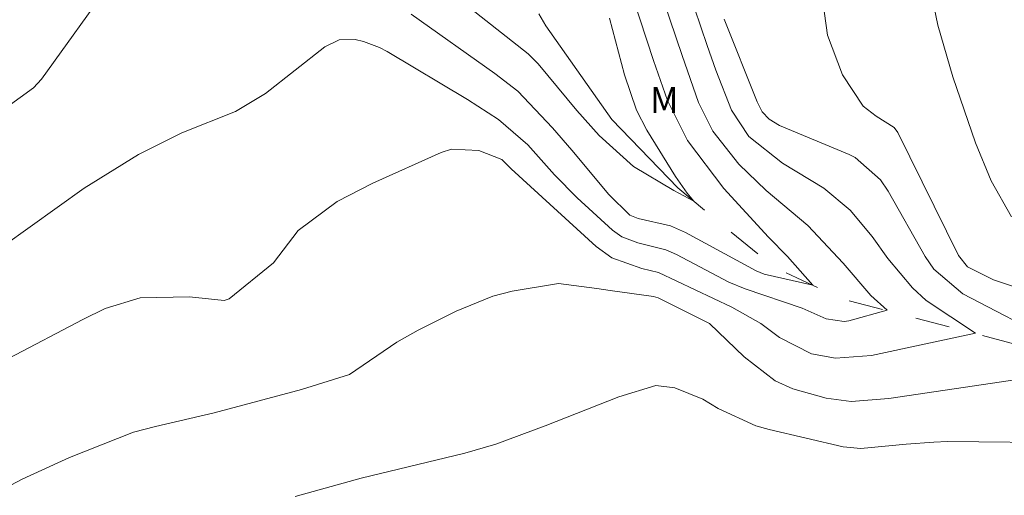
# Model space of a CAD drawing. Units: metres. Extents: x 291791 to 292306, y 1667701 to 1668266.
# Drawn here: x 292047 to 292104, y 1668050 to 1668078 of the extents above; entities that cross this region are included whole.
import ezdxf

# ---------------------------------------------------------------- set-up
doc = ezdxf.new("R2010")
doc.units = ezdxf.units.M
doc.header["$MEASUREMENT"] = 0
doc.linetypes.add('Intermitente', pattern=[48, 15, -2, 2, -2, 2, -2, 2, -2, 2, -2, 15])
for name, color, linetype, lineweight, true_color in [('Curvas_Intermediarias', 7, 'Continuous', 9, 0x783c14), ('Curvas_Mestras', 7, 'Continuous', 20, 0x783c14), ('Topon_Vegetacao', 7, 'Continuous', 9, 0x00ff33)]:
    doc.layers.add(name, color=color, linetype=linetype, lineweight=lineweight, true_color=true_color)
doc.layers.add('Rio_Intermitente', color=5, linetype='Intermitente', lineweight=9)
doc.styles.add('Arial', font='arial.ttf', dxfattribs={"height": 1.5})

msp = doc.modelspace()

# ---------------------------------------------------------------- linework, layer by layer
at = {"layer": 'Curvas_Intermediarias', "flags": 128}
for points, elevation in [([(292104.623, 1668066.057), (292103.442, 1668068.137), (292102.528, 1668070.346), (292101.209, 1668074.189), (292100.335, 1668077.179), (292099.869, 1668079.461), (292098.602, 1668087.622), (292098.26, 1668088.619), (292097.714, 1668089.686), (292096.624, 1668092.241), (292096.256, 1668093.282), (292095.775, 1668095.173), (292095.753, 1668095.553), (292096.056, 1668096.583), (292097.353, 1668098.858), (292098.228, 1668100.553), (292098.634, 1668101.416), (292099.534, 1668103.42), (292100.854, 1668106.574), (292101.882, 1668108.885), (292102.928, 1668111.45), (292103.374, 1668112.717), (292103.92, 1668114.782), (292104.615, 1668119.853)], 106), ([(292081.446, 1668082.473), (292083.836, 1668075.133), (292084.652, 1668072.812), (292085.82, 1668070.479), (292087.918, 1668067.7), (292090.513, 1668064.877), (292091.612, 1668063.749), (292093.087, 1668062.078), (292090.268, 1668062.716), (292089.802, 1668062.918), (292085.689, 1668065.139), (292084.819, 1668065.525), (292082.958, 1668065.954), (292082.476, 1668066.144), (292081.256, 1668067.347), (292079.105, 1668069.916), (292077.975, 1668071.218), (292075.972, 1668073.347), (292074.628, 1668074.388), (292069.781, 1668077.826)], 101), ([(292052.44, 1668079.801), (292048.325, 1668074.052), (292047.851, 1668073.538), (292041.233, 1668068.738)], 101), ([(292084.425, 1668078.628), (292085.496, 1668075.431), (292086.458, 1668072.694), (292087.277, 1668071.036), (292088.797, 1668069.107), (292090.374, 1668067.584), (292092.79, 1668065.541), (292094.839, 1668063.353), (292096.445, 1668061.492), (292097.408, 1668060.627), (292095.178, 1668060.011), (292094.914, 1668059.978), (292093.856, 1668060.126), (292092.467, 1668060.741), (292089.161, 1668061.874), (292088.222, 1668062.265), (292085.18, 1668063.871), (292084.565, 1668064.142), (292082.927, 1668064.54), (292081.994, 1668064.884), (292081.46, 1668065.272), (292079.42, 1668067.153), (292078.099, 1668068.491), (292076.547, 1668070.234), (292074.839, 1668071.706), (292073.051, 1668072.863), (292068.381, 1668075.649), (292067.941, 1668075.881), (292067.018, 1668076.232), (292066.535, 1668076.352), (292065.601, 1668076.329), (292064.761, 1668075.92), (292061.319, 1668073.214), (292059.584, 1668072.178), (292056.469, 1668070.925), (292053.954, 1668069.67), (292050.802, 1668067.72), (292044.508, 1668063.23)], 102), ([(292046.452, 1668057.842), (292050.722, 1668060.098), (292052.018, 1668060.737), (292054.059, 1668061.345), (292056.91, 1668061.398), (292058.933, 1668061.192), (292059.211, 1668061.283), (292061.787, 1668063.389), (292063.219, 1668065.259), (292065.48, 1668066.948), (292067.551, 1668068.012), (292071.524, 1668069.784), (292072.127, 1668069.979), (292073.7, 1668069.904), (292075.037, 1668069.384), (292075.59, 1668068.834), (292080.522, 1668064.331), (292081.425, 1668063.679), (292083.162, 1668063.043), (292084.123, 1668062.813), (292088.38, 1668060.802), (292090.074, 1668059.856), (292091.158, 1668059.035), (292093.012, 1668058.089), (292094.396, 1668057.84), (292096.494, 1668057.988), (292102.52, 1668059.297), (292099.67, 1668061.187), (292098.864, 1668061.925), (292097.433, 1668063.629), (292096.532, 1668064.915), (292095.249, 1668066.445), (292093.735, 1668067.724), (292091.333, 1668069.161), (292089.377, 1668070.723), (292088.359, 1668072.24), (292087.456, 1668074.582), (292086.949, 1668076.012), (292086.215, 1668078.167)], 103), ([(292107.152, 1668058.79), (292101.789, 1668061.573), (292100.108, 1668063.013), (292099.61, 1668063.748), (292097.454, 1668067.543), (292097.018, 1668068.205), (292095.553, 1668069.501), (292095.198, 1668069.675), (292091.155, 1668071.359), (292090.544, 1668071.719), (292090.14, 1668072.146), (292089.861, 1668072.742), (292087.95, 1668077.531)], 104), ([(292045.49, 1668049.914), (292047.202, 1668050.805), (292049.951, 1668052.064), (292053.653, 1668053.552), (292054.94, 1668053.881), (292058.353, 1668054.662), (292063.422, 1668056.031), (292066.189, 1668056.888), (292068.941, 1668058.775), (292070.186, 1668059.473), (292072.39, 1668060.581), (292074.526, 1668061.447), (292075.639, 1668061.739), (292078.318, 1668062.181), (292080.561, 1668061.897), (292081.317, 1668061.767), (292083.835, 1668061.423), (292084.108, 1668061.351), (292087.098, 1668059.858), (292089.095, 1668057.918), (292090.897, 1668056.533), (292091.925, 1668056.067), (292093.864, 1668055.521), (292095.309, 1668055.325), (292097.496, 1668055.492), (292105.086, 1668056.627)], 104)]:
    msp.add_lwpolyline(points, dxfattribs=dict(at, elevation=elevation))
at = {"layer": 'Curvas_Mestras', "flags": 128}
for points, elevation in [([(292072.568, 1668078.701), (292076.565, 1668075.528), (292077.151, 1668074.943), (292079.391, 1668072.238), (292080.68, 1668070.774), (292082.687, 1668068.985), (292085.02, 1668067.585), (292086.174, 1668066.97), (292085.801, 1668067.432), (292085.116, 1668068.4), (292083.46, 1668071.084), (292082.855, 1668072.243), (292082.151, 1668074.309), (292081.285, 1668077.589)], 100), ([(292105.022, 1668061.909), (292103.578, 1668062.398), (292102.067, 1668063.149), (292101.547, 1668063.804), (292098.029, 1668070.959), (292097.802, 1668071.252), (292096.769, 1668071.907), (292096.008, 1668072.48), (292094.819, 1668074.306), (292093.942, 1668076.603), (292093.673, 1668078.557)], 105), ([(292063.04, 1668049.814), (292066.882, 1668050.876), (292072.895, 1668052.322), (292074.683, 1668052.846), (292077.549, 1668053.915), (292081.829, 1668055.591), (292083.969, 1668056.256), (292085.087, 1668056.125), (292086.702, 1668055.459), (292087.592, 1668054.927), (292089.777, 1668053.913), (292090.554, 1668053.691), (292094.846, 1668052.696), (292095.864, 1668052.589), (292098.497, 1668052.844), (292100.102, 1668052.971), (292100.907, 1668052.996), (292108.162, 1668052.931)], 105)]:
    msp.add_lwpolyline(points, dxfattribs=dict(at, elevation=elevation))
at = {"layer": 'Rio_Intermitente', "flags": 128}
msp.add_lwpolyline([(292011.934, 1668145.547), (292022.667, 1668140.052), (292027.28, 1668136.499), (292032.007, 1668130.111), (292034.952, 1668123.522), (292037.784, 1668118.429), (292041.009, 1668110.964), (292042.75, 1668104.991), (292046.094, 1668098.611), (292050.255, 1668095.589), (292062.549, 1668091.043), (292068.331, 1668088.253), (292073.429, 1668084.244), (292077.597, 1668077.157), (292081.43, 1668071.714), (292085.245, 1668067.735), (292090.82, 1668063.126), (292094.81, 1668061.273), (292107.496, 1668057.958), (292113.13, 1668056.027), (292122.781, 1668049.842), (292127.578, 1668045.303), (292134.528, 1668036.569), (292143.743, 1668031.713), (292150.041, 1668028.305), (292158.861, 1668020.538), (292162.457, 1668017.723), (292169.563, 1668010.819), (292175.131, 1668005.555), (292180.513, 1667999.597), (292188.127, 1667987.156), (292192, 1667981.901), (292202.451, 1667974.034), (292210.005, 1667967.828), (292223.648, 1667957.5), (292232.91, 1667950.603), (292242.242, 1667943.657), (292250.48, 1667937.702), (292256.576, 1667934.871)], dxfattribs=at)

# ---------------------------------------------------------------- texts
at = {"layer": 'Topon_Vegetacao', "style": 'Arial'}
msp.add_text('M', height=1.5, rotation=359.9414, dxfattribs=at).set_placement((292083.635, 1668072.087))

doc.saveas('drawing.dxf')
